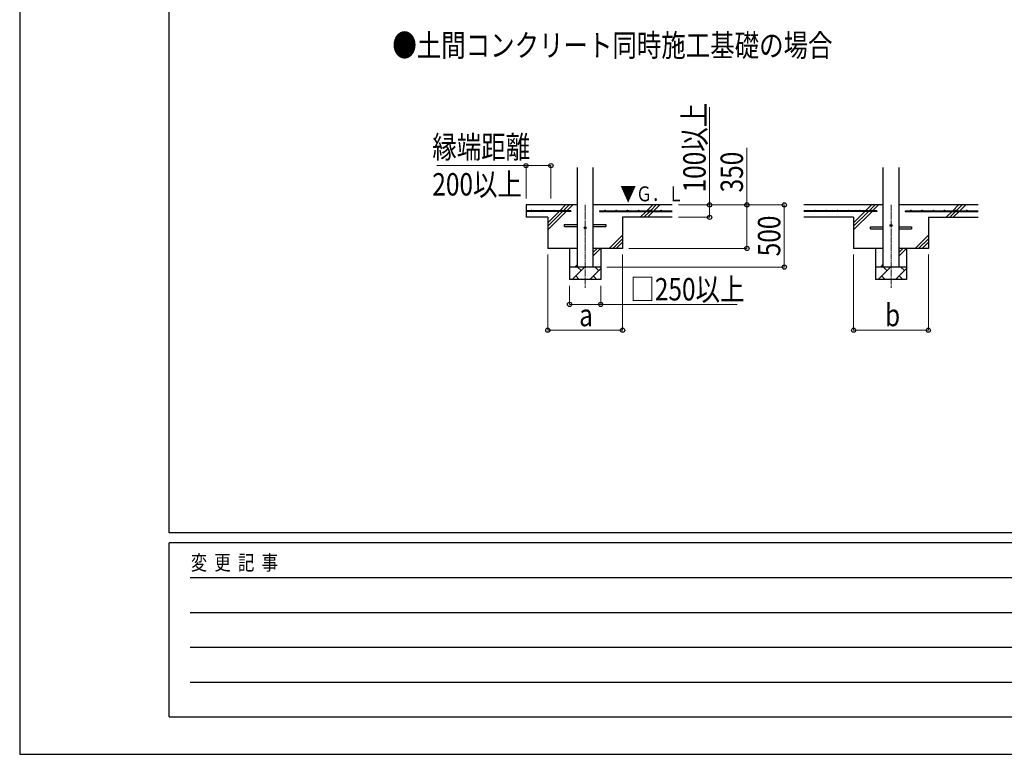
# Model space of a CAD drawing. Units: millimetres. Extents: x 0 to 33640, y 0 to 23760.
# Drawn here: x 0 to 7911, y 0 to 5903 of the extents above; entities that cross this region are included whole.
import ezdxf

# ---------------------------------------------------------------- set-up
doc = ezdxf.new("R2010")
doc.units = ezdxf.units.MM
doc.linetypes.add('YCENTER_1', pattern=[13, 10, -1, 1, -1])
for name, color, linetype, lineweight in [('USER1', 3, 'Continuous', 13), ('YKK_12', 2, 'Continuous', 13), ('YKK_13', 4, 'Continuous', 30), ('YKK_A1', 4, 'Continuous', 30), ('YKK_D', 6, 'Continuous', 13), ('YKK_ZWAK', 7, 'Continuous', 30)]:
    doc.layers.add(name, color=color, linetype=linetype, lineweight=lineweight)
doc.styles.add('text-b', font='extslim2.shx', dxfattribs={"width": 0.8, "bigfont": 'extfont2.shx'})

msp = doc.modelspace()

# ---------------------------------------------------------------- linework, layer by layer
at = {"layer": 'YKK_12', "linetype": 'YCENTER_1', "ltscale": 5}
for p, q in [((4542.9, 4414.9), (4542.9, 3749)), ((7000.3, 4414.9), (7000.3, 3749))]:
    msp.add_line(p, q, dxfattribs=at)
at = {"layer": 'YKK_13'}
for p, q in [((4377.9, 4257.9), (4480.4, 4257.9)), ((4377.9, 4241.9), (4377.9, 4257.9)), ((4377.9, 4241.9), (4480.4, 4241.9)), ((4605.4, 4257.9), (4707.9, 4257.9)), ((4605.4, 4241.9), (4707.9, 4241.9)), ((4707.9, 4257.9), (4707.9, 4241.9)), ((6835.3, 4237.9), (6937.8, 4237.9)), ((6835.3, 4221.9), (6835.3, 4237.9)), ((6835.3, 4221.9), (6937.8, 4221.9)), ((7062.8, 4237.9), (7165.3, 4237.9)), ((7062.8, 4221.9), (7165.3, 4221.9)), ((7165.3, 4237.9), (7165.3, 4221.9))]:
    msp.add_line(p, q, dxfattribs=at)
for centre in [(4542.9, 4229.9), (7000.3, 4249.9)]:
    msp.add_circle(centre, 8, dxfattribs=at)
at = {"layer": 'YKK_A1', "linetype": 'Continuous', "ltscale": 25}
for p, q in [((4480.4, 3914.9), (4480.4, 4714.9)), ((4605.4, 4714.9), (4605.4, 3914.9)), ((6937.8, 3914.9), (6937.8, 4714.9)), ((7062.8, 4714.9), (7062.8, 3914.9)), ((4242.9, 4214.9), (4390.4, 4362.4)), ((4242.9, 4271.5), (4333.8, 4362.4)), ((4242.9, 4243.2), (4362.1, 4362.4)), ((4338.8, 4367.4), (4386.3, 4414.9)), ((4367.1, 4367.4), (4414.6, 4414.9)), ((4395.4, 4367.4), (4442.9, 4414.9)), ((5242.9, 4414.9), (4605.4, 4414.9)), ((4986.3, 4314.9), (5033.8, 4362.4)), ((5014.6, 4314.9), (5062.1, 4362.4)), ((5038.8, 4367.4), (5086.3, 4414.9)), ((5042.9, 4314.9), (5090.4, 4362.4)), ((5067.1, 4367.4), (5114.6, 4414.9)), ((5095.4, 4367.4), (5142.9, 4414.9)), ((6937.8, 4414.9), (6300.3, 4414.9)), ((6700.3, 4214.9), (6847.8, 4362.4)), ((6700.3, 4271.5), (6791.2, 4362.4)), ((6700.3, 4243.2), (6819.5, 4362.4)), ((6796.2, 4367.4), (6843.7, 4414.9)), ((6824.5, 4367.4), (6872, 4414.9)), ((6852.8, 4367.4), (6900.3, 4414.9)), ((7700.3, 4414.9), (7062.8, 4414.9)), ((7443.7, 4314.9), (7491.2, 4362.4)), ((7472, 4314.9), (7519.5, 4362.4)), ((7496.2, 4367.4), (7543.7, 4414.9)), ((7500.3, 4314.9), (7547.8, 4362.4)), ((7524.5, 4367.4), (7572, 4414.9)), ((7552.8, 4367.4), (7600.3, 4414.9)), ((5242.9, 4314.9), (4842.9, 4314.9)), ((6700.3, 4314.9), (6300.3, 4314.9)), ((7300.3, 4314.9), (7700.3, 4314.9)), ((4736.3, 4064.9), (4842.9, 4171.5)), ((4764.6, 4064.9), (4842.9, 4143.2)), ((4792.9, 4064.9), (4842.9, 4114.9)), ((7193.7, 4064.9), (7300.3, 4171.5)), ((7222, 4064.9), (7300.3, 4143.2)), ((7250.3, 4064.9), (7300.3, 4114.9)), ((4605.4, 4003.2), (4667.1, 4064.9)), ((4605.4, 4031.5), (4638.8, 4064.9)), ((7062.8, 4003.2), (7124.4, 4064.9)), ((7062.8, 4031.5), (7096.2, 4064.9)), ((4438.6, 3814.9), (4538.6, 3914.9)), ((4460.5, 3914.9), (4480.4, 3934.8)), ((4510.1, 3886.3), (4481.5, 3914.9)), ((4580, 3814.9), (4667.9, 3902.7)), ((4651.5, 3886.3), (4622.9, 3914.9)), ((6896, 3814.9), (6996, 3914.9)), ((6917.9, 3914.9), (6937.8, 3934.8)), ((6967.5, 3886.3), (6938.9, 3914.9)), ((7037.4, 3814.9), (7125.3, 3902.7)), ((7108.9, 3886.3), (7080.3, 3914.9)), ((4667.9, 3814.9), (4417.9, 3814.9)), ((4467.2, 3843.5), (4495.7, 3814.9)), ((4608.6, 3843.5), (4637.2, 3814.9)), ((7125.3, 3814.9), (6875.3, 3814.9)), ((6924.6, 3843.5), (6953.1, 3814.9)), ((7066, 3843.5), (7094.5, 3814.9))]:
    msp.add_line(p, q, dxfattribs=at)
at = {"layer": 'YKK_A1'}
for p, q in [((4480.4, 4414.9), (4067.9, 4414.9)), ((4067.9, 4414.9), (4067.9, 4314.9)), ((4427.9, 4367.4), (4067.9, 4367.4)), ((4427.9, 4362.4), (4067.9, 4362.4)), ((4427.9, 4367.4), (4427.9, 4362.4)), ((4657.9, 4367.4), (5242.9, 4367.4)), ((4657.9, 4367.4), (4657.9, 4362.4)), ((4657.9, 4362.4), (5242.9, 4362.4)), ((6885.3, 4367.4), (6300.3, 4367.4)), ((6885.3, 4362.4), (6300.3, 4362.4)), ((6885.3, 4367.4), (6885.3, 4362.4)), ((7115.3, 4367.4), (7700.3, 4367.4)), ((7115.3, 4367.4), (7115.3, 4362.4)), ((7115.3, 4362.4), (7700.3, 4362.4)), ((4242.9, 4314.9), (4067.9, 4314.9)), ((4242.9, 4314.9), (4242.9, 4064.9)), ((4842.9, 4314.9), (4842.9, 4064.9)), ((6700.3, 4314.9), (6700.3, 4064.9)), ((7300.3, 4314.9), (7300.3, 4064.9)), ((4480.4, 4064.9), (4242.9, 4064.9)), ((4417.9, 4064.9), (4417.9, 3814.9)), ((4842.9, 4064.9), (4605.4, 4064.9)), ((4667.9, 4064.9), (4667.9, 3814.9)), ((6937.8, 4064.9), (6700.3, 4064.9)), ((6875.3, 4064.9), (6875.3, 3814.9)), ((7300.3, 4064.9), (7062.8, 4064.9)), ((7125.3, 4064.9), (7125.3, 3814.9)), ((4667.9, 3914.9), (4417.9, 3914.9)), ((7125.3, 3914.9), (6875.3, 3914.9))]:
    msp.add_line(p, q, dxfattribs=at)
for centre in [(4112.9, 4369.9), (4202.9, 4369.9), (4292.9, 4369.9), (4382.9, 4369.9), (4702.9, 4369.9), (4792.9, 4369.9), (4882.9, 4369.9), (4972.9, 4369.9), (5062.9, 4369.9), (5152.9, 4369.9), (6390.3, 4369.9), (6480.3, 4369.9), (6570.3, 4369.9), (6660.3, 4369.9), (6750.3, 4369.9), (6840.3, 4369.9), (7160.3, 4369.9), (7250.3, 4369.9), (7340.3, 4369.9), (7430.3, 4369.9), (7520.3, 4369.9), (7610.3, 4369.9)]:
    msp.add_circle(centre, 2.5, dxfattribs=at)
at = {"layer": 'YKK_D'}
for p, q in [((5542.9, 4414.9), (5542.9, 5199.7)), ((5842.9, 4414.9), (5842.9, 4873.3)), ((4067.9, 4730.2), (3350.1, 4730.2)), ((4067.9, 4464.9), (4067.9, 4731.2)), ((4067.9, 4730.2), (4267.9, 4730.2)), ((4267.9, 4464.9), (4267.9, 4731.2)), ((5292.9, 4414.9), (5543.9, 4414.9)), ((5292.9, 4414.9), (6143.9, 4414.9)), ((5292.9, 4414.9), (5843.9, 4414.9)), ((5542.9, 4314.9), (5542.9, 4414.9)), ((5842.9, 4064.9), (5842.9, 4414.9)), ((6142.9, 3914.9), (6142.9, 4414.9)), ((5292.9, 4314.9), (5543.9, 4314.9)), ((4892.9, 4064.9), (5843.9, 4064.9)), ((4242.9, 4014.9), (4242.9, 3406.9)), ((4843.9, 4014.9), (4843.9, 3406.9)), ((6700.3, 4014.9), (6700.3, 3406.9)), ((7300.3, 4014.9), (7300.3, 3406.9)), ((4717.9, 3914.9), (6143.9, 3914.9)), ((4417.9, 3764.9), (4417.9, 3613.9)), ((4667.9, 3764.9), (4667.9, 3613.9)), ((4417.9, 3614.9), (4667.9, 3614.9)), ((4667.9, 3614.9), (5764, 3614.9)), ((4242.9, 3407.9), (4843.9, 3407.9)), ((6700.3, 3407.9), (7300.3, 3407.9))]:
    msp.add_line(p, q, dxfattribs=at)
at = {"layer": 'YKK_D', "linetype": 'ByBlock', "lineweight": -2}
for centre in [(4067.9, 4730.2), (4267.9, 4730.2), (5542.9, 4414.9), (5842.9, 4414.9), (6142.9, 4414.9), (5542.9, 4314.9), (5842.9, 4064.9), (6142.9, 3914.9), (4417.9, 3614.9), (4667.9, 3614.9), (4242.9, 3407.9), (4843.9, 3407.9), (6700.3, 3407.9), (7300.3, 3407.9)]:
    msp.add_circle(centre, 17, dxfattribs=at)
at = {"layer": 'YKK_ZWAK'}
for p, q in [((0, 23760), (0, 0)), ((1200.1, 1780), (1200.1, 22980)), ((32400.1, 1780), (1200.1, 1780)), ((11600.1, 1700), (1200.1, 1700)), ((1200.1, 300), (1200.1, 1700)), ((1370.1, 1420), (11400.1, 1420)), ((1370.1, 1140), (11400.1, 1140)), ((1370.1, 860), (11400.1, 860)), ((1370.1, 580), (11400.1, 580)), ((1200.1, 300), (11600.1, 300)), ((0, 0), (33640, 0))]:
    msp.add_line(p, q, dxfattribs=at)

# ---------------------------------------------------------------- texts
at = {"layer": 'USER1', "style": 'text-b', "width": 0.8}
msp.add_text('●土間コンクリート同時施工基礎の場合', height=180, dxfattribs=at).set_placement((2993.9, 5607.1))
at = {"layer": 'YKK_A1', "style": 'text-b', "width": 0.77707}
msp.add_text('▼Ｇ．Ｌ', height=120, dxfattribs=at).set_placement((4825, 4443.4))
at = {"layer": 'YKK_D', "style": 'text-b', "width": 0.8}
for s, p in [('100以上', (5510.9, 4514.9)), ('350', (5810.9, 4514.9)), ('500', (6110.9, 4001.7))]:
    msp.add_text(s, height=180, rotation=90, dxfattribs=at).set_placement(p)
for s, p in [('縁端距離', (3315.1, 4790.2)), ('200以上', (3315.1, 4490.2)), ('□250以上', (4906.4, 3646.9)), ('a', (4494.9, 3439.9)), ('b', (6952.3, 3439.9))]:
    msp.add_text(s, height=180, dxfattribs=at).set_placement(p)
at = {"layer": 'YKK_ZWAK', "style": 'text-b', "width": 0.8}
msp.add_text('変  更  記  事', height=120, dxfattribs=at).set_placement((1374.8, 1480))

doc.saveas('drawing.dxf')
